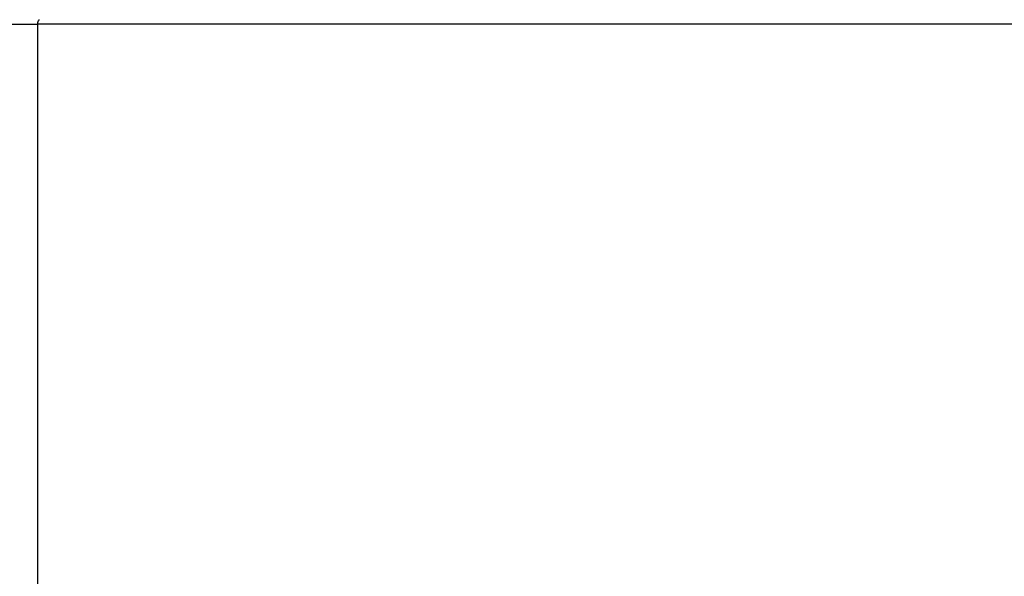
# Model space of a CAD drawing. Extents: x -39.7 to 39.7, y -22.9 to 22.9.
# Drawn here: x 1.1 to 5.1, y 4.3 to 6.6 of the extents above; entities that cross this region are included whole.
import ezdxf

# ---------------------------------------------------------------- set-up
doc = ezdxf.new("R2010")
doc.units = 0
doc.layers.get('0').update_dxf_attribs({"linetype": 'CONTINUOUS'})

msp = doc.modelspace()

# ---------------------------------------------------------------- linework, layer by layer
at = {"color": 0}
for points in [[(1.1515, 6.5884), (1.1515, 6.5893), (1.1515, 6.5902), (1.1515, 6.5911), (1.1516, 6.592), (1.1517, 6.5928), (1.1518, 6.5937), (1.152, 6.5946), (1.1521, 6.5955), (1.1524, 6.5964), (1.1525, 6.5973), (1.1528, 6.5981), (1.153, 6.5989), (1.1534, 6.5997), (1.1536, 6.6005), (1.154, 6.6013), (1.1543, 6.602), (1.1547, 6.6027), (1.1551, 6.6034)], [(1.1556, 6.604), (1.1556, 6.604), (1.1553, 6.6037), (1.1553, 6.6037), (1.1553, 6.6037), (1.1553, 6.6037), (1.1553, 6.6037), (1.1553, 6.6037), (1.1553, 6.6037), (1.1553, 6.6037), (1.1552, 6.6034), (1.1552, 6.6034), (1.1552, 6.6034), (1.1552, 6.6034), (1.1552, 6.6034), (1.1552, 6.6034), (1.1552, 6.6034), (1.1552, 6.6034)], [(1.1556, 6.604), (1.1556, 6.604), (1.1553, 6.6037), (1.1553, 6.6037), (1.1553, 6.6037), (1.1553, 6.6037), (1.1553, 6.6037), (1.1553, 6.6037), (1.1553, 6.6037), (1.1553, 6.6037), (1.1552, 6.6034), (1.1552, 6.6034), (1.1552, 6.6034), (1.1552, 6.6034), (1.1552, 6.6034), (1.1552, 6.6034), (1.1552, 6.6034), (1.1552, 6.6034)], [(1.156, 6.6046), (1.156, 6.6046), (1.1557, 6.6043), (1.1557, 6.6043), (1.1557, 6.6043), (1.1557, 6.6043), (1.1557, 6.6042), (1.1557, 6.6042), (1.1557, 6.6042), (1.1557, 6.6042), (1.1556, 6.604), (1.1556, 6.604), (1.1556, 6.604), (1.1556, 6.604), (1.1556, 6.604), (1.1556, 6.604), (1.1556, 6.604), (1.1556, 6.604)], [(1.156, 6.6046), (1.156, 6.6046), (1.1557, 6.6043), (1.1557, 6.6043), (1.1557, 6.6043), (1.1557, 6.6043), (1.1557, 6.6042), (1.1557, 6.6042), (1.1557, 6.6042), (1.1557, 6.6042), (1.1556, 6.604), (1.1556, 6.604), (1.1556, 6.604), (1.1556, 6.604), (1.1556, 6.604), (1.1556, 6.604), (1.1556, 6.604), (1.1556, 6.604)], [(1.1563, 6.6052), (1.1563, 6.6052), (1.1561, 6.6049), (1.1561, 6.6049), (1.1561, 6.6049), (1.1561, 6.6049), (1.1561, 6.6049), (1.1561, 6.6049), (1.1561, 6.6049), (1.1561, 6.6049), (1.1559, 6.6046), (1.1559, 6.6046), (1.1559, 6.6046), (1.1559, 6.6046), (1.1559, 6.6046), (1.1559, 6.6046), (1.1559, 6.6046), (1.1559, 6.6046)], [(1.1563, 6.6052), (1.1563, 6.6052), (1.1561, 6.6049), (1.1561, 6.6049), (1.1561, 6.6049), (1.1561, 6.6049), (1.1561, 6.6049), (1.1561, 6.6049), (1.1561, 6.6049), (1.1561, 6.6049), (1.1559, 6.6046), (1.1559, 6.6046), (1.1559, 6.6046), (1.1559, 6.6046), (1.1559, 6.6046), (1.1559, 6.6046), (1.1559, 6.6046), (1.1559, 6.6046)], [(1.1568, 6.6057), (1.1568, 6.6057), (1.1565, 6.6054), (1.1565, 6.6054), (1.1565, 6.6054), (1.1565, 6.6054), (1.1565, 6.6054), (1.1565, 6.6054), (1.1565, 6.6054), (1.1565, 6.6054), (1.1564, 6.6052), (1.1564, 6.6052), (1.1564, 6.6052), (1.1564, 6.6052), (1.1564, 6.6052), (1.1564, 6.6052), (1.1564, 6.6052), (1.1564, 6.6052)], [(1.1568, 6.6057), (1.1568, 6.6057), (1.1565, 6.6054), (1.1565, 6.6054), (1.1565, 6.6054), (1.1565, 6.6054), (1.1565, 6.6054), (1.1565, 6.6054), (1.1565, 6.6054), (1.1565, 6.6054), (1.1564, 6.6052), (1.1564, 6.6052), (1.1564, 6.6052), (1.1564, 6.6052), (1.1564, 6.6052), (1.1564, 6.6052), (1.1564, 6.6052), (1.1564, 6.6052)], [(1.1573, 6.6061), (1.1573, 6.6061), (1.157, 6.6058), (1.157, 6.6058), (1.157, 6.6058), (1.157, 6.6058), (1.157, 6.6058), (1.157, 6.6058), (1.157, 6.6058), (1.157, 6.6058), (1.1568, 6.6057), (1.1568, 6.6057), (1.1568, 6.6057), (1.1568, 6.6057), (1.1568, 6.6057), (1.1568, 6.6057), (1.1568, 6.6057), (1.1568, 6.6057)], [(1.1573, 6.6061), (1.1573, 6.6061), (1.157, 6.6058), (1.157, 6.6058), (1.157, 6.6058), (1.157, 6.6058), (1.157, 6.6058), (1.157, 6.6058), (1.157, 6.6058), (1.157, 6.6058), (1.1568, 6.6057), (1.1568, 6.6057), (1.1568, 6.6057), (1.1568, 6.6057), (1.1568, 6.6057), (1.1568, 6.6057), (1.1568, 6.6057), (1.1568, 6.6057)], [(-15.0634, 6.5884), (1.1515, 6.5884)], [(7.6871, 6.5884), (1.1515, 6.5884)], [(1.1515, 2.922), (1.1515, 6.5884)]]:
    msp.add_lwpolyline(points, dxfattribs=at)

doc.saveas('drawing.dxf')
